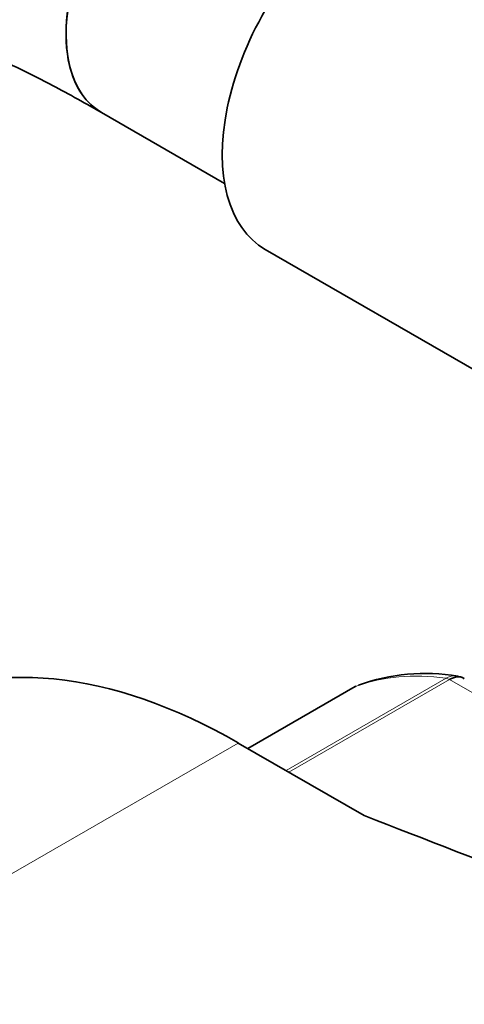
# Model space of a CAD drawing. Units: millimetres. Extents: x 0 to 1478, y 0 to 1758.
# Drawn here: x 249 to 265, y 499 to 534 of the extents above; entities that cross this region are included whole.
import ezdxf
from ezdxf import colors
from ezdxf.entities.mleader import LeaderData, LeaderLine
from ezdxf.math import Vec2, Vec3

# ---------------------------------------------------------------- set-up
doc = ezdxf.new("R2010")
doc.units = ezdxf.units.MM
doc.layers.add('DV5_Défaut', color=7, linetype='Continuous')
doc.layers.add('Défaut', color=7, linetype='Continuous')

# ---------------------------------------------------------------- blocks, each defined once
blk = doc.blocks.new('_DOT')
at = {"color": 0}
blk.add_line((0, 0), (-1, 0), dxfattribs=at)
at = {"color": 0, "const_width": 0.333}
blk.add_lwpolyline([(-0.1665, 0, 1), (0.1665, 0, 1)], format="xyb", close=True, dxfattribs=at)
blk = doc.blocks.new('SE4')
at = {"layer": 'DV5_Défaut', "color": 7, "linetype": 'Continuous', "lineweight": 35}
for p, q in [((251.832, 530.432), (256.173, 527.926)), ((257.602, 525.6), (267, 520.173)), ((260.776, 510.189), (256.996, 508.006)), ((261.089, 505.643), (256.656, 508.202))]:
    blk.add_line(p, q, dxfattribs=at)
at = {"layer": 'DV5_Défaut', "color": 7, "linetype": 'Continuous', "lineweight": 18}
for p, q in [((260.802, 510.201), (256.998, 508.005)), ((258.337, 507.231), (263.971, 510.484)), ((264.096, 510.439), (258.439, 507.173)), ((271.842, 505.966), (264.096, 510.439)), ((256.656, 508.202), (229.078, 492.281))]:
    blk.add_line(p, q, dxfattribs=at)
at = {"layer": 'DV5_Défaut', "color": 7, "linetype": 'Continuous', "lineweight": 35}
for centre, radius, start, end in [((263.261, 503.578), 7.075, 80.8743, 109.6152), ((264.369, 510.187), 0.368, 49.1176, 93.3682)]:
    blk.add_arc(centre, radius, start, end, dxfattribs=at)
for centre, major_axis, start_param, end_param in [((254.832, 535.628), (3, 5.196), 0, 3.141593), ((254.832, 535.628), (-3, -5.196), 3.142081, 6.283185), ((261.252, 531.922), (3.65, 6.322), 0, 3.141593), ((254.832, 535.628), (-3, -5.196), 0, 0.002176), ((256.656, 488.607), (12, -20.785), 2.356194, 3.141593), ((261.026, 509.756), (0.25, -0.433), 3.042222, 3.141593), ((913.396, 1063.475), (-1165.777, 0), 0.976957, 1.003793)]:
    blk.add_ellipse(centre, major_axis=major_axis, ratio=0.57735, start_param=start_param, end_param=end_param, dxfattribs=at)
at = {"layer": 'DV5_Défaut', "color": 7, "linetype": 'Continuous', "lineweight": 18}
for centre, major_axis, start_param, end_param in [((267.969, 495.955), (-8, 13.856), 5.858958, 6.183814), ((264.096, 510.03), (-0.25, 0.433), 5.497787, 5.858958)]:
    blk.add_ellipse(centre, major_axis=major_axis, ratio=0.57735, start_param=start_param, end_param=end_param, dxfattribs=at)
at = {"layer": 'DV5_Défaut', "color": 7, "linetype": 'Continuous', "lineweight": 35}
for points, knots in [([(257.832, 540.825), (257.201, 541.182), (255.656, 542.051), (252.84, 543.444), (249.6, 544.789), (246.341, 545.877), (243.115, 546.685), (239.932, 547.209), (236.813, 547.445), (233.779, 547.391), (230.847, 547.053), (228.036, 546.435), (225.358, 545.546), (222.825, 544.397), (220.447, 542.996), (218.231, 541.354), (216.184, 539.478), (214.312, 537.378), (212.622, 535.057), (211.118, 532.522), (209.809, 529.781), (208.701, 526.841), (207.802, 523.716), (207.117, 520.413), (206.654, 516.983), (206.435, 513.795), (206.412, 511.954), (206.405, 511.134)], [0, 0, 0, 0, 0.022882, 0.065952, 0.109048, 0.152075, 0.194947, 0.23756, 0.279801, 0.32157, 0.362801, 0.403481, 0.443659, 0.483438, 0.522965, 0.562404, 0.60188, 0.641561, 0.681589, 0.722069, 0.76305, 0.804531, 0.846464, 0.888765, 0.931338, 0.974088, 1, 1, 1, 1]), ([(218.405, 511.134), (218.41, 511.717), (218.425, 513.157), (218.589, 515.664), (218.952, 518.385), (219.487, 520.947), (220.182, 523.308), (221.028, 525.468), (222.018, 527.422), (223.146, 529.17), (224.414, 530.714), (225.828, 532.059), (227.404, 533.201), (229.152, 534.128), (231.067, 534.82), (233.122, 535.259), (235.287, 535.444), (237.545, 535.382), (239.89, 535.078), (242.314, 534.536), (244.818, 533.752), (247.366, 532.739), (249.768, 531.588), (251.16, 530.811), (251.832, 530.432)], [0, 0, 0, 0, 0.023588, 0.068616, 0.113587, 0.158557, 0.203602, 0.248851, 0.294498, 0.340808, 0.388122, 0.436823, 0.487193, 0.539086, 0.591453, 0.642639, 0.692087, 0.739975, 0.786721, 0.83272, 0.878269, 0.923577, 0.968784, 1, 1, 1, 1]), ([(264.615, 510.477), (264.544, 510.518), (264.461, 510.536), (264.283, 510.523), (264.19, 510.493), (264.096, 510.439)], [0, 0, 0, 0, 0.499124, 0.499124, 1, 1, 1, 1])]:
    blk.add_open_spline(points, degree=3, knots=knots, dxfattribs=at)
at = {"layer": 'DV5_Défaut', "color": 7, "linetype": 'Continuous', "lineweight": 18}
blk.add_open_spline([(263.971, 510.484), (264.065, 510.538), (264.162, 510.568), (264.288, 510.574), (264.32, 510.572), (264.35, 510.568)], degree=3, knots=[0, 0, 0, 0, 0.75113, 0.75113, 1, 1, 1, 1], dxfattribs=at)

msp = doc.modelspace()

# ---------------------------------------------------------------- block references
at = {"layer": 'Défaut'}
msp.add_blockref('SE4', (0, 0), dxfattribs=at)

# ---------------------------------------------------------------- leaders
at = {"layer": 'Défaut', "color": 7, "linetype": 'Continuous', "lineweight": 18}
ml = msp.add_multileader_mtext('Standard', dxfattribs=at)
ml.set_content('{\\pxsm0.9;\\fSolid Edge ISO|b1||i0||c0|p34;\\W1.;18/10/2018\\P}', color=256)
ml.set_leader_properties()
ml.set_arrow_properties(name='DOT')
ml.build(insert=Vec2(0, 0))
ml.multileader.update_dxf_attribs({"leader_type": 0, "dogleg_length": 0, "arrow_head_size": 12})
ctx = ml.context
ctx.base_point, ctx.char_height, ctx.arrow_head_size, ctx.landing_gap_size = Vec3(1390.407, 1750.708), 12, 12, 4.2
notes = []
notes.append((ctx, [(0, (0, 0, 0), (0, 0), (1, 0), 1, [])]))
ctx.mtext.insert = Vec3(1392.407, 1756.828)
for ctx, leaders in notes:
    for number, flags, end, landing, length, lines in leaders:
        leader = LeaderData()
        leader.index, (leader.has_last_leader_line, leader.has_dogleg_vector, leader.attachment_direction) = number, flags
        leader.last_leader_point, leader.dogleg_vector, leader.dogleg_length = Vec3(end), Vec3(landing), length
        for number, points, colour, breaks in lines:
            line = LeaderLine()
            line.index, line.vertices, line.color, line.breaks = number, Vec3.list(points), colors.encode_raw_color(colour), breaks
            leader.lines.append(line)
        ctx.leaders.append(leader)

doc.saveas('drawing.dxf')
